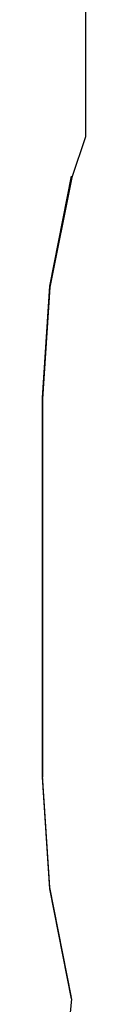
# Model space of a CAD drawing. Units: millimetres. Extents: x -3720 to 2779, y -2911 to 3977.
# Drawn here: x -3718 to -3643, y 532 to 2257 of the extents above; entities that cross this region are included whole.
import ezdxf

# ---------------------------------------------------------------- set-up
doc = ezdxf.new("R2010")
doc.units = ezdxf.units.MM

msp = doc.modelspace()

# ---------------------------------------------------------------- linework, layer by layer
for p, q in [((-3642.9, 2477.2), (-3642.9, 2051.4)), ((-3642.9, 2051.4), (-3667, 1980.6)), ((-3705.5, 1790), (-3667.2, 1982.5)), ((-3667, 1980.6), (-3705.4, 1788.2)), ((-3718.3, 1594.2), (-3705.5, 1790)), ((-3705.4, 1788.2), (-3718.3, 1592.5)), ((-3718.3, 932.2), (-3718.3, 1594.2)), ((-3718.3, 1592.5), (-3718.3, 930.2)), ((-3705.5, 736.5), (-3718.3, 932.2)), ((-3705.5, 734.4), (-3718.3, 930.2)), ((-3667.2, 544), (-3705.5, 736.5)), ((-3667.2, 541.9), (-3705.5, 734.4)), ((-3667.2, 541.9), (-3705.5, 173))]:
    msp.add_line(p, q)

doc.saveas('drawing.dxf')
